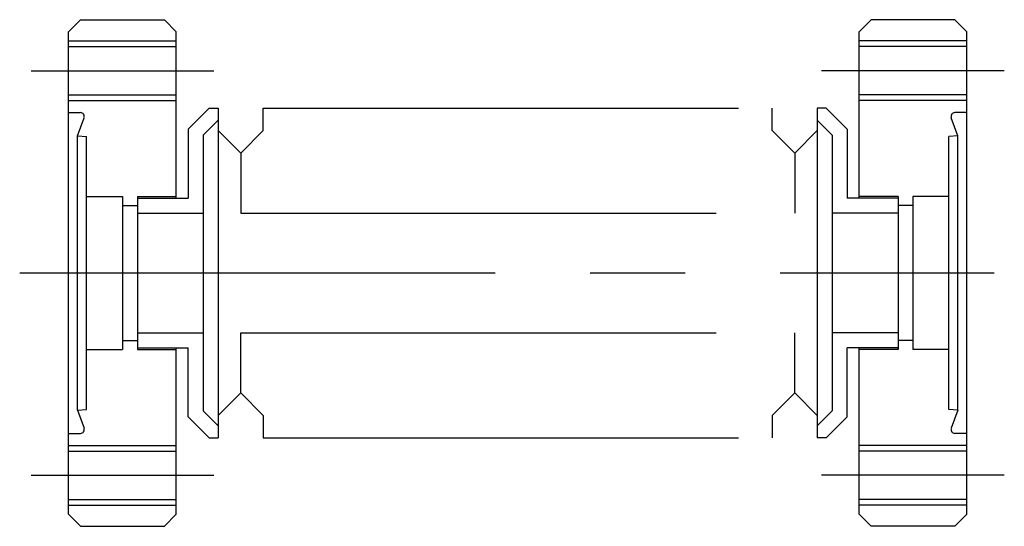
# Model space of a CAD drawing. Extents: x -3.3 to 62.5, y -16.9 to 16.9.
import ezdxf

# ---------------------------------------------------------------- set-up
doc = ezdxf.new("R2010")
doc.units = 0
doc.linetypes.add('CENTER', pattern=[50.8, 31.75, -6.35, 6.35, -6.35])
doc.linetypes.add('PHANTOM', pattern=[63.5, 31.75, -6.35, 6.35, -6.35, 6.35, -6.35])
doc.layers.add('LY_3', color=7, linetype='CONTINUOUS')

msp = doc.modelspace()

# ---------------------------------------------------------------- linework, layer by layer
at = {"layer": 'LY_3', "color": 3, "linetype": 'CONTINUOUS'}
for p, q in [((0, 16.1), (0.8, 16.9)), ((0.8, 16.9), (6.4, 16.9)), ((7.2, 16.1), (6.4, 16.9)), ((52.8, 16.1), (53.6, 16.9)), ((59.2, 16.9), (53.6, 16.9)), ((60, 16.1), (59.2, 16.9)), ((0, -16.1), (0, 16.1)), ((7.2, 5), (7.2, 16.1)), ((52.8, 5), (52.8, 16.1)), ((60, -16.1), (60, 16.1)), ((0, 15.121), (7.2, 15.121)), ((60, 15.121), (52.8, 15.121)), ((0, 11.879), (7.2, 11.879)), ((60, 11.879), (52.8, 11.879)), ((0, 10.7), (0.807, 10.7)), ((8, 9.6), (9.4, 11)), ((9.4, 11), (10, 11)), ((10, 11), (10, -11)), ((50.6, 11), (50, 11)), ((50, 11), (50, -11)), ((52, 9.6), (50.6, 11)), ((60, 10.7), (59.193, 10.7)), ((0.6, 9.15), (1.042, 10.364)), ((9, 9.2), (10, 10.2)), ((51, 9.2), (50, 10.2)), ((59.4, 9.15), (58.958, 10.364)), ((8, 9.6), (8, 5)), ((52, 9.6), (52, 5)), ((0.6, 9.15), (1.2, 9.098)), ((0.6, -9.15), (0.6, 9.15)), ((1.2, -9.098), (1.2, 9.098)), ((9, 9.2), (9, -9.2)), ((51, 9.2), (51, -9.2)), ((59.4, 9.15), (58.8, 9.098)), ((58.8, -9.098), (58.8, 9.098)), ((59.4, -9.15), (59.4, 9.15)), ((1.2, 5.1), (3.6, 5.1)), ((3.6, 5.1), (3.6, -5.1)), ((4.6, 5.1), (4.6, -5.1)), ((4.6, 5.1), (7.2, 5.1)), ((4.6, 5), (8, 5)), ((55.4, 5), (52, 5)), ((55.4, 5.1), (52.8, 5.1)), ((55.4, 5.1), (55.4, -5.1)), ((56.4, 5.1), (56.4, -5.1)), ((58.8, 5.1), (56.4, 5.1)), ((3.6, 4.5), (4.6, 4.5)), ((4.6, 4), (9, 4)), ((55.4, 4), (51, 4)), ((56.4, 4.5), (55.4, 4.5)), ((3.6, -4.5), (4.6, -4.5)), ((4.6, -4), (9, -4)), ((55.4, -4), (51, -4)), ((56.4, -4.5), (55.4, -4.5)), ((1.2, -5.1), (3.6, -5.1)), ((4.6, -5), (8, -5)), ((4.6, -5.1), (7.2, -5.1)), ((7.2, -16.1), (7.2, -5)), ((8, -9.6), (8, -5)), ((52, -9.6), (52, -5)), ((55.4, -5), (52, -5)), ((52.8, -16.1), (52.8, -5)), ((55.4, -5.1), (52.8, -5.1)), ((58.8, -5.1), (56.4, -5.1)), ((0.6, -9.15), (1.2, -9.098)), ((0.6, -9.15), (1.042, -10.364)), ((9, -9.2), (10, -10.2)), ((51, -9.2), (50, -10.2)), ((59.4, -9.15), (58.8, -9.098)), ((59.4, -9.15), (58.958, -10.364)), ((8, -9.6), (9.4, -11)), ((52, -9.6), (50.6, -11)), ((0, -10.7), (0.807, -10.7)), ((9.4, -11), (10, -11)), ((50.6, -11), (50, -11)), ((60, -10.7), (59.193, -10.7)), ((0, -11.879), (7.2, -11.879)), ((60, -11.879), (52.8, -11.879)), ((0, -15.121), (7.2, -15.121)), ((60, -15.121), (52.8, -15.121)), ((0, -16.1), (0.8, -16.9)), ((6.4, -16.9), (7.2, -16.1)), ((53.6, -16.9), (52.8, -16.1)), ((60, -16.1), (59.2, -16.9)), ((0.8, -16.9), (6.4, -16.9)), ((59.2, -16.9), (53.6, -16.9))]:
    msp.add_line(p, q, dxfattribs=at)
at = {"layer": 'LY_3', "color": 110, "linetype": 'CONTINUOUS'}
for p, q in [((0, 15.5), (7.2, 15.5)), ((60, 15.5), (52.8, 15.5)), ((0, 11.5), (7.2, 11.5)), ((60, 11.5), (52.8, 11.5)), ((0, -11.5), (7.2, -11.5)), ((60, -11.5), (52.8, -11.5)), ((0, -15.5), (7.2, -15.5)), ((60, -15.5), (52.8, -15.5))]:
    msp.add_line(p, q, dxfattribs=at)
at = {"layer": 'LY_3', "color": 110, "linetype": 'CENTER'}
for p, q in [((-2.5, 13.5), (9.7, 13.5)), ((62.5, 13.5), (50.3, 13.5)), ((-3.261, 0), (61.825, 0)), ((-2.5, -13.5), (9.7, -13.5)), ((62.5, -13.5), (50.3, -13.5))]:
    msp.add_line(p, q, dxfattribs=at)
at = {"layer": 'LY_3', "color": 100, "linetype": 'CONTINUOUS'}
for p, q in [((13, 9.5), (13, 11)), ((47, 9.5), (47, 11)), ((10, 9.5), (11.5, 8)), ((11.5, 8), (13, 9.5)), ((48.5, 8), (47, 9.5)), ((50, 9.5), (48.5, 8)), ((11.5, 8), (11.5, 4)), ((48.5, 8), (48.5, 4)), ((11.5, -8), (11.5, -4)), ((48.5, -8), (48.5, -4)), ((10, -9.5), (11.5, -8)), ((11.5, -8), (13, -9.5)), ((48.5, -8), (47, -9.5)), ((50, -9.5), (48.5, -8)), ((13, -9.5), (13, -11)), ((47, -9.5), (47, -11))]:
    msp.add_line(p, q, dxfattribs=at)
at = {"layer": 'LY_3', "color": 110, "linetype": 'PHANTOM'}
for p, q in [((13, 11), (47, 11)), ((11.5, 4), (48.5, 4)), ((11.5, -4), (48.5, -4)), ((13, -11), (47, -11))]:
    msp.add_line(p, q, dxfattribs=at)
at = {"layer": 'LY_3', "color": 3, "linetype": 'CONTINUOUS'}
for centre, start, end in [((0.807, 10.45), 339.99989, 89.99998), ((59.193, 10.45), 90.00002, 200.00011), ((0.807, -10.45), 270.00002, 20.00011), ((59.193, -10.45), 159.99989, 269.99998)]:
    msp.add_arc(centre, 0.25, start, end, dxfattribs=at)
at = {"layer": 'LY_3', "color": 170, "linetype": 'CONTINUOUS'}
msp.add_point((10, 0), dxfattribs=at)

doc.saveas('drawing.dxf')
